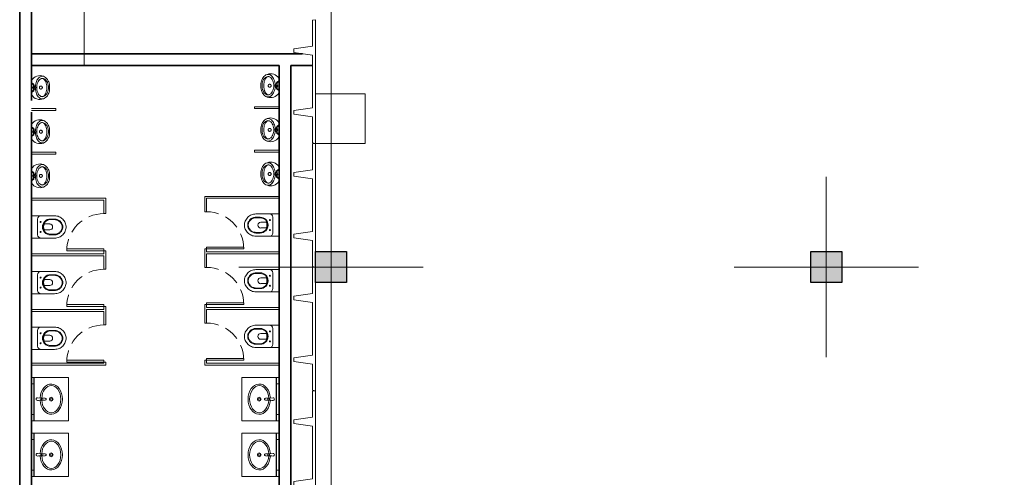
# Model space of a CAD drawing. Units: metres. Extents: x -1046 to -578, y 697 to 1141.
# Drawn here: x -952 to -936, y 831 to 838 of the extents above; entities that cross this region are included whole.
import ezdxf
from ezdxf.lldxf.tags import DXFTag

# ---------------------------------------------------------------- set-up
doc = ezdxf.new("R2010")
doc.units = ezdxf.units.M
doc.header["$MEASUREMENT"] = 0
for name, pattern in [('716TER$0$HIDDEN', [0.375, 0.25, -0.125]), ('716TER-Alternativo$0$DASHDOT', [1, 0.5, -0.25, 0, -0.25]), ('ACAD_ISO04W100', [30, 24, -3, 0, -3]), ('DASHED', [0.75, 0.5, -0.25]), ('HIDDEN', [0.375, 0.25, -0.125])]:
    doc.linetypes.add(name, pattern=pattern)
doc.layers.get('0').update_dxf_attribs({"color": 251})
for name, color, linetype, lineweight in [('ECN_AR COND._PROJEÇÃO', 2, 'Continuous', 9), ('ECN_ARQ_ALVENARIA', 4, 'Continuous', 35), ('ECN_ARQ_DRYWALL_GESSO', 3, 'Continuous', 13), ('ECN_ARQ_FACHADA PI', 3, 'Continuous', 20), ('ECN_ARQ_PILARES', 5, 'Continuous', 30), ('ECN_ARQ_PORTAS', 1, 'Continuous', 13), ('ECN_ARQ_PROJEÇÃO_COBERTURA', 3, 'DASHED', 5), ('ECN_ARQ_REBAIXOS_FORRO', 1, 'DASHED', 5), ('ECN_ARQ_SANITÁRIOS', 2, 'Continuous', 5), ('EIXOS', 1, 'ACAD_ISO04W100', 5)]:
    doc.layers.add(name, color=color, linetype=linetype, lineweight=lineweight)
tags = doc.linetypes.add('DASHDOTX2', pattern=[2, 1, -0.5, 0, -0.5]).pattern_tags.tags
tags[10:11] = [DXFTag(74, 4), DXFTag(75, 0), DXFTag(340, '0'), DXFTag(46, 1.0), DXFTag(50, 0.0), DXFTag(44, 0.0), DXFTag(45, 0.0)]
tags[8:9] = [DXFTag(74, 4), DXFTag(75, 0), DXFTag(340, '0'), DXFTag(46, 1.0), DXFTag(50, 0.0), DXFTag(44, 0.0), DXFTag(45, 0.0)]
tags[6:7] = [DXFTag(74, 4), DXFTag(75, 0), DXFTag(340, '0'), DXFTag(46, 1.0), DXFTag(50, 0.0), DXFTag(44, 0.0), DXFTag(45, 0.0)]
tags[4:5] = [DXFTag(74, 4), DXFTag(75, 0), DXFTag(340, '0'), DXFTag(46, 1.0), DXFTag(50, 0.0), DXFTag(44, 0.0), DXFTag(45, 0.0)]

# ---------------------------------------------------------------- blocks, each defined once
blk = doc.blocks.new('ESPELHO')
at = {"layer": 'ECN_ARQ_SANITÁRIOS', "linetype": 'HIDDEN'}
for p, q in [((-25, 5.8), (-25, 1.8)), ((25, 5.8), (25, 1.8))]:
    blk.add_line(p, q, dxfattribs=at)
at = {"layer": 'ECN_ARQ_SANITÁRIOS'}
blk.add_line((-25, 1.8), (25, 1.8), dxfattribs=at)
blk.add_lwpolyline([(-35, 1.2), (35, 1.2), (35, 1.8), (-35, 1.8)], close=True, dxfattribs=at)
blk = doc.blocks.new('TONEIRA_PLANTA')
at = {"color": 8}
for p, q in [((-1.6, -13.7), (-2.1, -2.1)), ((1.6, -13.7), (2.1, -2.1))]:
    blk.add_line(p, q, dxfattribs=at)
for points in [[(-1.5, -10.2, -0.464604), (0, -7.5)], [(1.5, -10.1, 0.462935), (0, -8, 0.462935), (-1.5, -10.1, 0.422458)], [(1.5, -10.1, 0.420143), (0, -8.1, 0.420143), (-1.5, -10.1)], [(1.4, -10.2, 0.464604), (0, -7.5)]]:
    blk.add_lwpolyline(points, format="xyb", dxfattribs=at)
blk.add_circle((0, -10.1), 1.47, dxfattribs=at)
for centre, radius, start, end in [((0, -2.1), 2.11, 355.0209, 184.9791), ((-33.6, -7.6), 31.9, 356.3919, 9.8913), ((4.9, -12.5), 6.64, 187.4778, 208.6428), ((0, -15.1), 1.09, 215.9738, 270.4717), ((0, -15.1), 1.09, 269.5283, 324.0262), ((-4.9, -12.5), 6.64, 331.3572, 352.5222)]:
    blk.add_arc(centre, radius, start, end, dxfattribs=at)
blk = doc.blocks.new('PIA')
at = {"layer": 'ECN_ARQ_SANITÁRIOS'}
for p, q in [((-0.7, 0), (-0.7, -0.6)), ((0, 0), (0, -0.6)), ((-0.7, -0.6), (0, -0.6))]:
    blk.add_line(p, q, dxfattribs=at)
at = {"layer": 'ECN_ARQ_SANITÁRIOS', "color": 8}
for radius in [0.0305, 0.018]:
    blk.add_circle((-0.35, -0.32), radius, dxfattribs=at)
blk.add_ellipse((-0.35, -0.32), major_axis=(0.245, 0), ratio=0.734931, start_param=1.649151, end_param=7.775628, dxfattribs=at)
blk.add_open_spline([(-0.368, -0.166), (-0.421, -0.169), (-0.472, -0.187), (-0.549, -0.243), (-0.57, -0.282), (-0.57, -0.359), (-0.548, -0.398), (-0.467, -0.457), (-0.408, -0.475), (-0.29, -0.475), (-0.231, -0.456), (-0.151, -0.397), (-0.13, -0.358), (-0.13, -0.32), (-0.13, -0.282), (-0.152, -0.243), (-0.228, -0.186), (-0.279, -0.169), (-0.332, -0.166)], degree=3, knots=[1.650744, 1.650744, 1.650744, 1.650744, 2.358878, 2.358878, 3.145171, 3.145171, 3.931464, 3.931464, 4.717757, 4.717757, 5.50405, 5.50405, 6.283185, 6.283185, 6.283185, 7.069478, 7.069478, 7.773932, 7.773932, 7.773932, 7.773932], dxfattribs=at)
at = {"layer": 'ECN_ARQ_SANITÁRIOS', "color": 8, "xscale": 0.0099999999999909, "yscale": 0.0099999999999909, "zscale": 0.0099999999999909}
blk.add_blockref('ESPELHO', (-0.35, -0.058), dxfattribs=at)
at = {"layer": 'ECN_ARQ_SANITÁRIOS', "xscale": 0.0099999999999909, "yscale": 0.0099999999999909, "zscale": 0.0099999999999909}
blk.add_blockref('TONEIRA_PLANTA', (-0.35, -0.075), dxfattribs=at)
blk = doc.blocks.new('DUO13')
at = {"layer": 'ECN_ARQ_SANITÁRIOS'}
for p, q in [((-18, -7.5), (18, -7.5)), ((0, -17.5), (-12.8, -17.5)), ((-4.7, -28.4), (-4.7, -37)), ((0, -17.5), (12.8, -17.5)), ((0, -17.5), (12.8, -17.5)), ((4.8, -28.4), (4.8, -37))]:
    blk.add_line(p, q, dxfattribs=at)
for points in [[(0, -63.5), (-0.1, -63.5), (-0.1, -63.5), (-1.5, -63.5), (-3.1, -63.2), (-4.9, -62.7), (-6.6, -62), (-8.2, -61.3), (-9.8, -60.3), (-11.2, -59.3), (-12.6, -58.1), (-13.8, -56.7), (-14.8, -55.3), (-15.8, -53.7), (-16.5, -52.1), (-17.2, -50.4), (-17.6, -48.6), (-17.9, -46.8), (-18, -44.9), (-18, -7.5)], [(0, -63.5), (0.1, -63.5), (0.1, -63.5), (1.5, -63.5), (3.1, -63.2), (4.9, -62.7), (6.6, -62), (8.2, -61.3), (9.8, -60.3), (11.2, -59.3), (12.6, -58.1), (13.8, -56.7), (14.8, -55.3), (15.8, -53.7), (16.5, -52.1), (17.2, -50.4), (17.6, -48.6), (17.9, -46.8), (18, -44.9), (18, -7.5)], [(0, -58.2), (-0.8, -58.2), (-2, -58), (-3.3, -57.7), (-4.6, -57.2), (-5.8, -56.6), (-6.9, -55.9), (-7.9, -55.2), (-8.8, -54.3), (-9.7, -53.4), (-10.4, -52.4), (-11.1, -51.3), (-11.7, -50), (-12.2, -48.8), (-12.5, -47.5), (-12.7, -46.3), (-12.8, -44.8), (-12.8, -38)], [(0.1, -57.2), (-0.7, -57.2), (-1.8, -57.1), (-3, -56.7), (-4.2, -56.2), (-5.3, -55.7), (-6.3, -55.1), (-7.3, -54.4), (-8.1, -53.6), (-8.9, -52.8), (-9.6, -51.8), (-10.2, -50.8), (-10.8, -49.7), (-11.2, -48.5), (-11.5, -47.3), (-11.7, -46.2), (-11.8, -44.7), (-11.8, -37.9)], [(-0.1, -57.2), (0.7, -57.2), (1.8, -57.1), (3, -56.7), (4.2, -56.2), (5.3, -55.7), (6.3, -55.1), (7.3, -54.4), (8.1, -53.6), (8.9, -52.8), (9.6, -51.8), (10.2, -50.8), (10.8, -49.7), (11.2, -48.5), (11.5, -47.3), (11.7, -46.2), (11.8, -44.7), (11.8, -37.9)], [(0, -58.2), (0.8, -58.2), (2, -58), (3.3, -57.7), (4.6, -57.2), (5.8, -56.6), (6.9, -55.9), (7.9, -55.2), (8.8, -54.3), (9.7, -53.4), (10.4, -52.4), (11.1, -51.3), (11.7, -50), (12.2, -48.8), (12.5, -47.5), (12.7, -46.3), (12.8, -44.8), (12.8, -38)]]:
    blk.add_lwpolyline(points, dxfattribs=at)
for centre in [(-8.1, -22.3), (8.1, -22.3)]:
    blk.add_circle(centre, 0.701, dxfattribs=at)
for centre, radius, start, end in [((-12.8, -22.7), 5.25, 90, 185.465), ((0, -38), 12.8, 90.0192, 179.9537), ((0, -38), 11.8, 90.0192, 179.9537), ((0, -37), 9.78, 60.9541, 119.0459), ((0, -38), 12.8, 0.0463, 89.9808), ((0, -38), 11.8, 0.0463, 89.9808), ((12.8, -22.7), 5.25, 354.535, 90), ((0, -37), 4.75, 180, 0)]:
    blk.add_arc(centre, radius, start, end, dxfattribs=at)
blk = doc.blocks.new('716TER-Alternativo$0$M-711-S')
at = {"layer": 'ECN_ARQ_SANITÁRIOS'}
for points in [[(0, -0.294), (-0.002, -0.294, -0.008051), (-0.034, -0.293, -0.08407), (-0.078, -0.285, -0.022672), (-0.106, -0.272, -0.027927), (-0.132, -0.258, -0.144523), (-0.183, -0.193, -0.34805), (-0.12, -0.003, -0.162816), (-0.111, 0), (0, 0), (0.112, 0, -0.162816), (0.12, -0.003, -0.34805), (0.183, -0.193, -0.144523), (0.132, -0.258, -0.027927), (0.106, -0.272, -0.022672), (0.078, -0.285, -0.08407), (0.034, -0.293, -0.008051), (0.002, -0.294)], [(0, -0.247), (-0.008, -0.247, -0.102017), (-0.09, -0.231, -0.100634), (-0.137, -0.2, -0.31043), (-0.144, -0.159, -0.029837), (-0.142, -0.153, -0.193887), (-0.08, -0.101, -0.096635), (0, -0.086, -0.096635), (0.08, -0.101, -0.193887), (0.143, -0.153, -0.029837), (0.144, -0.159, -0.31043), (0.137, -0.2, -0.100634), (0.09, -0.231, -0.102017), (0.008, -0.247)]]:
    blk.add_lwpolyline(points, format="xyb", close=True, dxfattribs=at)
for points in [[(-0.016, -0.064, 0.100603), (-0.1, -0.082, 0.114611), (-0.161, -0.123, 0.309836), (-0.175, -0.21, 0.309836)], [(-0.08, -0.002), (-0.057, -0.034, 0.1805), (-0.045, -0.041), (-0.032, -0.043, -0.35029), (-0.026, -0.049, 0.252034), (-0.019, -0.063)], [(-0.053, 0, 0.473116), (-0.056, -0.005), (-0.051, -0.025, 0.362542), (-0.043, -0.032), (-0.028, -0.033, -0.564769), (-0.023, -0.039)], [(0.016, -0.064, -0.100603), (0.1, -0.082, -0.114611), (0.161, -0.123, -0.309836), (0.175, -0.21, -0.309836)], [(0.081, -0.002), (0.057, -0.034, -0.1805), (0.046, -0.041), (0.032, -0.043, 0.35029), (0.026, -0.049, -0.252034), (0.02, -0.063)], [(0.053, 0, -0.473116), (0.056, -0.005), (0.052, -0.025, -0.362542), (0.043, -0.032), (0.029, -0.033, 0.564769), (0.023, -0.039)], [(-0.146, -0.161), (-0.147, -0.165, 0.189039), (-0.145, -0.197, 0.189014), (-0.08, -0.26, 0.116802), (0, -0.275, 0.116802), (0.08, -0.26, 0.189014), (0.145, -0.197, 0.189039), (0.147, -0.165), (0.146, -0.161)]]:
    blk.add_lwpolyline(points, format="xyb", dxfattribs=at)
for radius in [0.024, 0.0075]:
    blk.add_circle((0, -0.046), radius, dxfattribs=at)
at = {"layer": 'ECN_ARQ_SANITÁRIOS', "linetype": '716TER-Alternativo$0$DASHDOT'}
blk.add_circle((0, -0.152), 0.024, dxfattribs=at)
blk = doc.blocks.new('COLUNA1')
at = {"layer": 'ECN_ARQ_PILARES'}
blk.add_hatch(color=254, dxfattribs=at).paths.add_polyline_path([(-0.5, 0.5), (0.5, 0.5), (0.5, -0.5), (-0.5, -0.5)])
blk.add_lwpolyline([(-0.5, 0.5), (0.5, 0.5), (0.5, -0.5), (-0.5, -0.5)], close=True, dxfattribs=at)
at = {"layer": 'EIXOS', "linetype": 'DASHDOTX2'}
for p, q in [((0, 2.915), (0, -2.915)), ((-2.977, 0), (2.977, 0))]:
    blk.add_line(p, q, dxfattribs=at)
blk = doc.blocks.new('fachada pi 1 mt')
at = {"layer": 'ECN_ARQ_FACHADA PI'}
for p, q in [((0.01, -0.05), (0, 0)), ((2, 0), (0, 0)), ((2, 0), (1.99, -0.05)), ((0.427, -0.05), (0.01, -0.05)), ((1.427, -0.05), (0.573, -0.05)), ((1.99, -0.05), (1.573, -0.05))]:
    blk.add_line(p, q, dxfattribs=at)
for points in [[(0.427, -0.05), (0.47, -0.354), (0.53, -0.354), (0.573, -0.05)], [(1.427, -0.05), (1.47, -0.354), (1.53, -0.354), (1.573, -0.05)]]:
    blk.add_lwpolyline(points, dxfattribs=at)

msp = doc.modelspace()

# ---------------------------------------------------------------- linework, layer by layer
at = {"layer": 'ECN_AR COND._PROJEÇÃO', "ltscale": 2}
msp.add_lwpolyline([(-947.379, 836.466), (-947.379, 837.266), (-946.579, 837.266), (-946.579, 836.466), (-947.379, 836.466)], dxfattribs=at)
at = {"layer": 'ECN_ARQ_ALVENARIA'}
for p, q in [((-952.159, 826.216), (-952.159, 847.872)), ((-951.969, 837.161), (-951.969, 847.682)), ((-947.592, 837.916), (-951.969, 837.916)), ((-947.969, 837.726), (-951.969, 837.726)), ((-947.969, 827.006), (-947.969, 837.726)), ((-947.779, 826.356), (-947.779, 837.726)), ((-947.429, 837.726), (-947.779, 837.726)), ((-951.969, 828.159), (-951.969, 836.971))]:
    msp.add_line(p, q, dxfattribs=at)
at = {"layer": 'ECN_ARQ_DRYWALL_GESSO'}
for p, q in [((-951.574, 837.029), (-951.969, 837.029)), ((-951.574, 836.999), (-951.969, 836.999)), ((-951.574, 837.029), (-951.574, 836.999)), ((-951.574, 836.323), (-951.969, 836.323)), ((-951.574, 836.323), (-951.574, 836.293)), ((-951.574, 836.293), (-951.969, 836.293)), ((-950.769, 835.579), (-951.969, 835.579)), ((-950.799, 835.549), (-951.969, 835.549)), ((-950.799, 835.329), (-950.799, 835.549)), ((-950.769, 835.329), (-950.769, 835.579)), ((-949.169, 835.609), (-947.969, 835.609)), ((-949.169, 835.359), (-949.169, 835.609)), ((-949.139, 835.579), (-947.969, 835.579)), ((-949.139, 835.359), (-949.139, 835.579)), ((-949.169, 835.359), (-949.139, 835.359)), ((-950.769, 835.329), (-950.799, 835.329)), ((-950.799, 834.679), (-950.799, 834.729)), ((-950.769, 834.729), (-950.799, 834.729)), ((-950.769, 834.429), (-950.769, 834.729)), ((-949.169, 834.459), (-949.169, 834.759)), ((-949.169, 834.759), (-949.139, 834.759)), ((-949.139, 834.709), (-949.139, 834.759)), ((-950.799, 834.679), (-951.969, 834.679)), ((-950.799, 834.649), (-951.969, 834.649)), ((-950.799, 834.429), (-950.799, 834.649)), ((-949.139, 834.709), (-947.969, 834.709)), ((-949.139, 834.459), (-949.139, 834.679)), ((-949.139, 834.679), (-947.969, 834.679)), ((-950.769, 834.429), (-950.799, 834.429)), ((-949.169, 834.459), (-949.139, 834.459)), ((-950.799, 833.779), (-951.969, 833.779)), ((-950.799, 833.779), (-950.799, 833.829)), ((-950.769, 833.829), (-950.799, 833.829)), ((-950.769, 833.529), (-950.769, 833.829)), ((-949.169, 833.559), (-949.169, 833.859)), ((-949.169, 833.859), (-949.139, 833.859)), ((-949.139, 833.809), (-949.139, 833.859)), ((-949.139, 833.809), (-947.969, 833.809)), ((-949.139, 833.559), (-949.139, 833.779)), ((-949.139, 833.779), (-947.969, 833.779)), ((-950.799, 833.749), (-951.969, 833.749)), ((-950.799, 833.529), (-950.799, 833.749)), ((-950.769, 833.529), (-950.799, 833.529)), ((-949.169, 833.559), (-949.139, 833.559)), ((-950.799, 832.909), (-951.954, 832.909)), ((-950.769, 832.879), (-951.954, 832.879)), ((-950.799, 832.909), (-950.799, 832.929)), ((-950.769, 832.929), (-950.799, 832.929)), ((-950.769, 832.879), (-950.769, 832.929)), ((-949.169, 832.959), (-949.139, 832.959)), ((-949.169, 832.879), (-949.169, 832.959)), ((-949.169, 832.879), (-947.969, 832.879)), ((-949.139, 832.909), (-949.139, 832.959)), ((-949.139, 832.909), (-947.969, 832.909))]:
    msp.add_line(p, q, dxfattribs=at)
at = {"layer": 'ECN_ARQ_PORTAS'}
for p, q in [((-948.364, 837.059), (-948.364, 837.029)), ((-948.364, 837.059), (-947.969, 837.059)), ((-948.364, 837.029), (-947.969, 837.029)), ((-948.364, 836.353), (-948.364, 836.323)), ((-948.364, 836.353), (-947.969, 836.353)), ((-948.364, 836.323), (-947.969, 836.323))]:
    msp.add_line(p, q, dxfattribs=at)
for points in [[(-950.799, 834.729), (-951.399, 834.729), (-951.399, 834.759), (-950.799, 834.759)], [(-949.139, 834.759), (-948.539, 834.759), (-948.539, 834.789), (-949.139, 834.789)], [(-950.799, 833.829), (-951.399, 833.829), (-951.399, 833.859), (-950.799, 833.859)], [(-949.139, 833.859), (-948.539, 833.859), (-948.539, 833.889), (-949.139, 833.889)], [(-949.139, 832.959), (-948.539, 832.959), (-948.539, 832.989), (-949.139, 832.989)], [(-950.799, 832.929), (-951.399, 832.929), (-951.399, 832.959), (-950.799, 832.959)]]:
    msp.add_lwpolyline(points, close=True, dxfattribs=at)
at = {"layer": 'ECN_ARQ_PORTAS', "linetype": 'HIDDEN'}
for centre, start, end in [((-949.139, 834.759), 0, 90), ((-950.799, 834.729), 90, 180), ((-950.799, 833.829), 90, 180), ((-949.139, 833.859), 0, 90), ((-950.799, 832.929), 90, 180), ((-949.139, 832.959), 0, 90)]:
    msp.add_arc(centre, 0.6, start, end, dxfattribs=at)
at = {"layer": 'ECN_ARQ_PROJEÇÃO_COBERTURA', "ltscale": 5}
msp.add_line((-951.12, 837.726), (-951.12, 845.966), dxfattribs=at)
at = {"layer": 'ECN_ARQ_REBAIXOS_FORRO', "linetype": '716TER$0$HIDDEN', "ltscale": 6}
msp.add_lwpolyline([(-947.379, 830.133), (-947.379, 842.216), (-944.236, 842.216), (-944.236, 841.616), (-932.351, 841.616)], dxfattribs=at)
at = {"layer": 'EIXOS', "linetype": 'DASHDOTX2', "ltscale": 5}
msp.add_line((-947.129, 750.407), (-947.129, 846.992), dxfattribs=at)

# ---------------------------------------------------------------- block references
at = {"layer": 'ECN_ARQ_FACHADA PI', "rotation": 270}
for p in [(-947.379, 838.466), (-947.379, 836.466), (-947.379, 834.466), (-947.379, 832.466)]:
    msp.add_blockref('fachada pi 1 mt', p, dxfattribs=at)
at = {"layer": 'ECN_ARQ_PILARES', "lineweight": 50, "xscale": 0.5, "yscale": 0.5, "zscale": 0.5}
for p in [(-947.129, 834.466), (-939.129, 834.466)]:
    msp.add_blockref('COLUNA1', p, dxfattribs=at)
at = {"layer": 'ECN_ARQ_SANITÁRIOS'}
for name, p, rotation in [('716TER-Alternativo$0$M-711-S', (-951.969, 837.368), 89.99999999970035), ('716TER-Alternativo$0$M-711-S', (-951.969, 836.654), 89.99999999970035), ('716TER-Alternativo$0$M-711-S', (-951.969, 835.94), 89.99999999970035), ('PIA', (-951.969, 832.679), 90.00000000028658), ('PIA', (-951.969, 831.779), 90.00000000028658)]:
    msp.add_blockref(name, p, dxfattribs=dict(at, rotation=rotation))
at = {"layer": 'ECN_ARQ_SANITÁRIOS', "xscale": -1, "rotation": 270}
for name, p in [('716TER-Alternativo$0$M-711-S', (-947.969, 837.398)), ('716TER-Alternativo$0$M-711-S', (-947.969, 836.684)), ('716TER-Alternativo$0$M-711-S', (-947.969, 835.97)), ('PIA', (-947.969, 832.679)), ('PIA', (-947.969, 831.779))]:
    msp.add_blockref(name, p, dxfattribs=at)
at = {"layer": 'ECN_ARQ_SANITÁRIOS'}
for p, xscale, yscale, zscale, rotation in [((-952.044, 835.114), 0.01000000000021828, 0.01000000000021828, 0.01000000000021828, 89.99999999999999), ((-947.894, 835.144), -0.01000000000021828, 0.009999999999990905, 0.01, 270), ((-952.044, 834.214), 0.01000000000021828, 0.01000000000021828, 0.01000000000021828, 89.99999999999999), ((-947.894, 834.244), -0.01000000000021828, 0.009999999999990905, 0.01, 270), ((-952.044, 833.314), 0.01000000000021828, 0.01000000000021828, 0.01000000000021828, 89.99999999999999), ((-947.894, 833.344), -0.01000000000021828, 0.009999999999990905, 0.01, 270)]:
    msp.add_blockref('DUO13', p, dxfattribs=dict(at, xscale=xscale, yscale=yscale, zscale=zscale, rotation=rotation))

doc.saveas('drawing.dxf')
